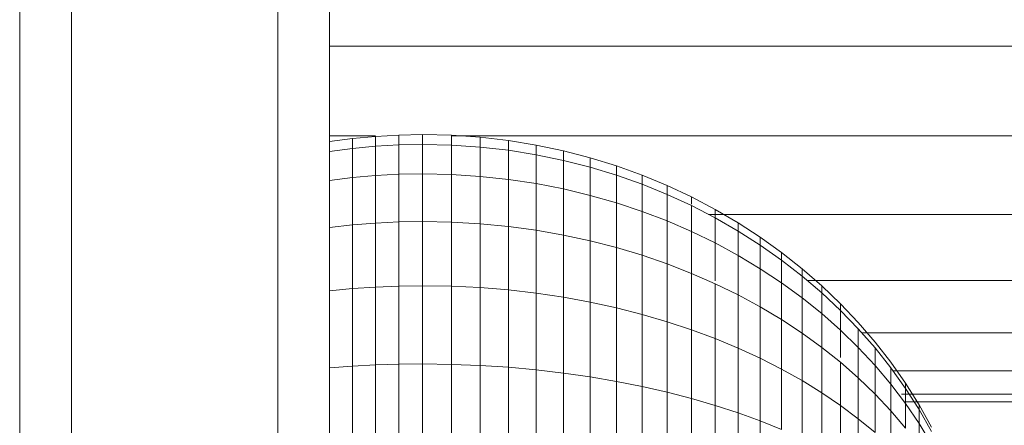
# Model space of a CAD drawing. Units: millimetres. Extents: x -2714 to 7366, y -2955 to 4173.
# Drawn here: x 2713 to 2751, y 248 to 264 of the extents above; entities that cross this region are included whole.
import ezdxf

# ---------------------------------------------------------------- set-up
doc = ezdxf.new("R2010")
doc.units = ezdxf.units.MM
doc.layers.add('A-GENM', color=13, linetype='Continuous', lineweight=9)
doc.layers.add('G-IMPT', color=8, linetype='Continuous', lineweight=9)

# ---------------------------------------------------------------- blocks, each defined once
blk = doc.blocks.new('D  Gym Spacwalker - tan_DWG-417875-East')
at = {"layer": 'G-IMPT'}
for p, q in [((199.582, 335.561), (199.582, 236.561)), ((207.582, 335.561), (207.582, 236.561)), ((209.582, 335.446), (209.582, 236.676)), ((197.582, 330.448), (197.582, 239.552))]:
    blk.add_line(p, q, dxfattribs=at)
blk = doc.blocks.new('D  Gym Spacwalker - 4_DWG-V2-East')
at = {"layer": 'G-IMPT'}
for p, q in [((374.791, 262.827), (620.298, 262.827)), ((374.791, 259.349), (376.568, 259.349)), ((376.568, 259.331), (375.674, 259.245)), ((377.471, 259.383), (376.568, 259.331)), ((376.568, 259.331), (376.568, 258.948)), ((378.385, 259.401), (377.471, 259.383)), ((377.471, 259.383), (377.471, 259)), ((379.51, 259.375), (378.385, 259.401)), ((378.385, 259.401), (378.385, 259.017)), ((380.62, 259.298), (379.51, 259.375)), ((379.51, 259.375), (379.51, 258.992)), ((379.51, 259.349), (618.477, 259.348)), ((381.715, 259.171), (380.62, 259.298)), ((380.62, 259.298), (380.62, 258.916)), ((375.674, 259.245), (374.791, 259.128)), ((375.674, 259.245), (375.674, 258.864)), ((375.674, 258.864), (376.568, 258.948)), ((376.568, 258.948), (377.471, 259)), ((376.568, 258.948), (376.568, 257.814)), ((377.471, 259), (378.385, 259.017)), ((377.471, 259), (377.471, 257.862)), ((378.385, 259.017), (378.385, 257.879)), ((378.385, 259.017), (379.51, 258.992)), ((379.51, 258.992), (379.51, 257.855)), ((379.51, 258.992), (380.62, 258.916)), ((380.62, 258.916), (380.62, 257.783)), ((380.62, 258.916), (381.715, 258.791)), ((382.791, 258.995), (381.715, 259.171)), ((381.715, 259.171), (381.715, 258.791)), ((383.85, 258.771), (382.791, 258.995)), ((382.791, 258.995), (382.791, 258.618)), ((374.791, 258.749), (375.674, 258.864)), ((375.674, 258.864), (375.674, 257.735)), ((381.715, 258.791), (381.715, 257.666)), ((381.715, 258.791), (382.791, 258.618)), ((382.791, 258.618), (382.791, 257.503)), ((382.791, 258.618), (383.85, 258.399)), ((384.887, 258.501), (383.85, 258.771)), ((383.85, 258.771), (383.85, 258.399)), ((383.85, 258.399), (383.85, 257.297)), ((383.85, 258.399), (384.887, 258.134)), ((385.904, 258.187), (384.887, 258.501)), ((384.887, 258.501), (384.887, 258.134)), ((386.897, 257.828), (385.904, 258.187)), ((385.904, 258.187), (385.904, 257.826)), ((375.674, 257.735), (376.568, 257.814)), ((376.568, 257.814), (377.471, 257.862)), ((376.568, 257.814), (376.568, 255.972)), ((377.471, 257.862), (378.385, 257.879)), ((377.471, 257.862), (377.471, 256.016)), ((378.385, 257.879), (378.385, 256.031)), ((378.385, 257.879), (379.51, 257.855)), ((379.51, 257.855), (379.51, 256.009)), ((379.51, 257.855), (380.62, 257.783)), ((380.62, 257.783), (380.62, 255.945)), ((380.62, 257.783), (381.715, 257.666)), ((384.887, 258.134), (384.887, 257.047)), ((384.887, 258.134), (385.904, 257.826)), ((385.904, 257.826), (385.904, 256.757)), ((385.904, 257.826), (386.897, 257.474)), ((387.866, 257.427), (386.897, 257.828)), ((386.897, 257.828), (386.897, 257.474)), ((374.791, 257.626), (375.674, 257.735)), ((375.674, 257.735), (375.674, 255.901)), ((381.715, 257.666), (381.715, 255.839)), ((381.715, 257.666), (382.791, 257.503)), ((382.791, 257.503), (382.791, 255.693)), ((382.791, 257.503), (383.85, 257.297)), ((386.897, 257.474), (386.897, 256.426)), ((386.897, 257.474), (387.866, 257.081)), ((387.866, 257.081), (387.866, 257.427)), ((388.81, 256.985), (387.866, 257.427)), ((387.866, 257.427), (387.866, 257.081)), ((383.85, 257.297), (383.85, 255.507)), ((383.85, 257.297), (384.887, 257.047)), ((384.887, 257.047), (384.887, 255.282)), ((384.887, 257.047), (385.904, 256.757)), ((387.866, 257.081), (387.866, 256.055)), ((387.866, 257.081), (388.81, 256.648)), ((385.904, 256.757), (385.904, 255.021)), ((385.904, 256.757), (386.897, 256.426)), ((388.81, 256.705), (388.81, 256.985)), ((389.726, 256.504), (388.81, 256.985)), ((388.81, 256.985), (388.81, 256.705)), ((388.81, 256.648), (388.81, 255.647)), ((388.81, 256.648), (389.726, 256.175)), ((386.897, 256.426), (386.897, 254.723)), ((386.897, 256.426), (387.866, 256.055)), ((389.471, 256.307), (616.91, 256.307)), ((389.726, 256.175), (389.726, 256.504)), ((390.614, 255.983), (389.726, 256.504)), ((389.726, 256.504), (389.726, 256.175)), ((374.791, 255.803), (375.674, 255.901)), ((375.674, 255.901), (376.568, 255.972)), ((375.674, 255.901), (375.674, 253.433)), ((376.568, 255.972), (377.471, 256.016)), ((376.568, 255.972), (376.568, 253.494)), ((377.471, 256.016), (378.385, 256.031)), ((377.471, 256.016), (377.471, 253.531)), ((378.385, 256.031), (378.385, 253.543)), ((378.385, 256.031), (379.51, 256.009)), ((379.51, 256.009), (379.51, 253.525)), ((379.51, 256.009), (380.62, 255.945)), ((380.62, 255.945), (380.62, 253.47)), ((380.62, 255.945), (381.715, 255.839)), ((387.866, 256.055), (387.866, 254.389)), ((387.866, 256.055), (388.81, 255.647)), ((389.726, 256.175), (389.726, 255.202)), ((389.726, 256.175), (390.614, 255.664)), ((390.614, 255.664), (390.614, 255.983)), ((391.472, 255.425), (390.614, 255.983)), ((390.614, 255.983), (390.614, 255.664)), ((381.715, 255.839), (381.715, 253.38)), ((381.715, 255.839), (382.791, 255.693)), ((382.791, 255.693), (382.791, 253.256)), ((382.791, 255.693), (383.85, 255.507)), ((383.85, 255.507), (383.85, 253.098)), ((383.85, 255.507), (384.887, 255.282)), ((388.81, 255.647), (388.81, 254.022)), ((388.81, 255.647), (389.726, 255.202)), ((390.614, 255.664), (390.614, 254.721)), ((390.614, 255.664), (391.472, 255.117)), ((384.887, 255.282), (384.887, 252.907)), ((384.887, 255.282), (385.904, 255.021)), ((389.726, 255.202), (389.726, 253.731)), ((389.726, 255.202), (390.614, 254.721)), ((391.472, 255.117), (391.472, 255.425)), ((392.298, 254.831), (391.472, 255.425)), ((391.472, 255.425), (391.472, 255.117)), ((391.472, 255.117), (391.472, 254.205)), ((391.472, 255.117), (392.298, 254.535)), ((385.904, 255.021), (385.904, 252.685)), ((385.904, 255.021), (386.897, 254.723)), ((386.897, 254.723), (386.897, 252.431)), ((386.897, 254.723), (387.866, 254.389)), ((390.614, 254.721), (390.614, 253.189)), ((390.614, 254.721), (391.472, 254.205)), ((392.298, 254.535), (392.298, 254.831)), ((393.093, 254.202), (392.298, 254.831)), ((392.298, 254.831), (392.298, 254.535)), ((387.866, 254.389), (387.866, 252.148)), ((387.866, 254.389), (388.81, 254.022)), ((392.298, 254.535), (392.298, 253.657)), ((392.298, 254.535), (393.093, 253.918)), ((388.81, 254.022), (388.81, 251.835)), ((388.81, 254.022), (389.726, 253.621)), ((391.472, 254.205), (391.472, 252.725)), ((391.472, 254.205), (392.298, 253.657)), ((393.093, 253.918), (393.093, 254.202)), ((393.853, 253.54), (393.093, 254.202)), ((393.093, 254.202), (393.093, 253.918)), ((389.726, 253.621), (389.726, 251.494)), ((389.726, 253.621), (390.614, 253.189)), ((392.298, 253.657), (392.298, 252.231)), ((392.298, 253.657), (393.093, 253.076)), ((393.093, 253.918), (393.093, 253.076)), ((393.093, 253.918), (393.853, 253.268)), ((393.289, 253.75), (615.482, 253.75)), ((374.791, 253.35), (375.674, 253.433)), ((375.674, 253.433), (376.568, 253.494)), ((375.674, 253.433), (375.674, 250.426)), ((376.568, 253.494), (377.471, 253.531)), ((376.568, 253.494), (376.568, 250.474)), ((377.471, 253.531), (378.385, 253.543)), ((377.471, 253.531), (377.471, 250.503)), ((378.385, 253.543), (378.385, 250.513)), ((378.385, 253.543), (379.51, 253.525)), ((379.51, 253.525), (379.51, 250.498)), ((379.51, 253.525), (380.62, 253.47)), ((380.62, 253.47), (380.62, 250.455)), ((380.62, 253.47), (381.715, 253.38)), ((381.715, 253.38), (381.715, 250.385)), ((381.715, 253.38), (382.791, 253.256)), ((382.791, 253.256), (382.791, 250.287)), ((382.791, 253.256), (383.85, 253.098)), ((390.614, 253.189), (390.614, 251.126)), ((390.614, 253.189), (391.472, 252.725)), ((393.853, 253.268), (393.853, 253.54)), ((394.577, 252.845), (393.853, 253.54)), ((393.853, 253.54), (393.853, 253.268)), ((393.853, 253.268), (393.853, 252.464)), ((393.853, 253.268), (394.577, 252.587)), ((383.85, 253.098), (383.85, 250.163)), ((383.85, 253.098), (384.887, 252.907)), ((384.887, 252.907), (384.887, 250.013)), ((384.887, 252.907), (385.904, 252.685)), ((393.093, 253.076), (393.093, 251.708)), ((393.093, 253.076), (393.853, 252.464)), ((394.577, 252.587), (394.577, 252.845)), ((395.265, 252.119), (394.577, 252.845)), ((394.577, 252.845), (394.577, 252.587)), ((385.904, 252.685), (385.904, 249.838)), ((385.904, 252.685), (386.897, 252.431)), ((386.897, 252.431), (386.897, 249.639)), ((386.897, 252.431), (387.866, 252.148)), ((391.472, 252.725), (391.472, 250.732)), ((391.472, 252.725), (392.298, 252.231)), ((393.853, 252.464), (393.853, 251.157)), ((393.853, 252.464), (394.577, 251.822)), ((394.577, 252.587), (394.577, 251.822)), ((394.577, 252.587), (395.265, 251.875)), ((387.866, 252.148), (387.866, 249.416)), ((387.866, 252.148), (388.81, 251.835)), ((392.298, 252.231), (392.298, 250.312)), ((392.298, 252.231), (393.093, 251.708)), ((395.915, 251.363), (395.265, 252.119)), ((388.81, 251.835), (388.81, 249.171)), ((388.81, 251.835), (389.726, 251.494)), ((393.093, 251.708), (393.093, 249.867)), ((393.093, 251.708), (393.853, 251.157)), ((394.577, 251.822), (394.577, 250.758)), ((394.577, 251.822), (395.265, 251.151)), ((395.265, 251.875), (395.265, 251.151)), ((395.265, 251.875), (395.915, 251.134)), ((395.403, 251.718), (614.022, 251.718)), ((389.726, 251.494), (389.726, 248.903)), ((389.726, 251.494), (390.614, 251.126)), ((396.526, 250.579), (395.915, 251.363)), ((390.614, 251.126), (390.614, 248.614)), ((390.614, 251.126), (391.472, 250.732)), ((393.853, 251.157), (393.853, 249.399)), ((393.853, 251.157), (394.577, 250.579)), ((395.265, 251.151), (395.265, 249.976)), ((395.265, 251.151), (395.915, 250.453)), ((395.915, 251.134), (395.915, 250.453)), ((395.915, 251.134), (396.526, 250.364)), ((391.472, 250.732), (391.472, 248.304)), ((391.472, 250.732), (392.298, 250.312)), ((394.577, 250.579), (394.577, 248.907)), ((394.577, 250.579), (395.265, 249.976)), ((397.095, 249.768), (396.526, 250.579)), ((374.791, 250.361), (375.674, 250.426)), ((375.674, 250.426), (376.568, 250.474)), ((375.674, 250.426), (375.674, 246.995)), ((376.568, 250.474), (377.471, 250.503)), ((376.568, 250.474), (376.568, 247.028)), ((377.471, 250.503), (378.385, 250.513)), ((377.471, 250.503), (377.471, 247.048)), ((378.385, 250.513), (378.385, 247.055)), ((378.385, 250.513), (379.51, 250.498)), ((379.51, 250.498), (379.51, 247.045)), ((379.51, 250.498), (380.62, 250.455)), ((380.62, 250.455), (380.62, 247.015)), ((380.62, 250.455), (381.715, 250.385)), ((381.715, 250.385), (381.715, 246.967)), ((381.715, 250.385), (382.791, 250.287)), ((382.791, 250.287), (382.791, 246.899)), ((382.791, 250.287), (383.85, 250.163)), ((383.85, 250.163), (383.85, 246.814)), ((383.85, 250.163), (384.887, 250.013)), ((392.298, 250.312), (392.298, 247.974)), ((392.298, 250.312), (393.093, 249.867)), ((395.915, 250.453), (395.915, 249.347)), ((395.915, 250.453), (396.526, 249.728)), ((396.526, 250.364), (397.095, 249.568)), ((396.526, 250.364), (396.526, 249.728)), ((396.526, 250.364), (397.095, 249.568)), ((396.612, 250.243), (613.655, 250.243)), ((384.887, 250.013), (384.887, 246.711)), ((384.887, 250.013), (385.904, 249.838)), ((385.904, 249.838), (385.904, 246.59)), ((385.904, 249.838), (386.897, 249.639)), ((393.093, 249.867), (393.093, 247.784)), ((393.093, 249.867), (393.853, 249.399)), ((395.265, 249.976), (395.265, 248.394)), ((395.265, 249.976), (395.915, 249.347)), ((397.095, 249.568), (397.095, 249.768)), ((397.622, 248.93), (397.095, 249.768)), ((397.095, 249.768), (397.095, 249.568)), ((386.897, 249.639), (386.897, 246.453)), ((386.897, 249.639), (387.866, 249.416)), ((387.866, 249.416), (387.866, 246.3)), ((387.866, 249.416), (388.81, 249.171)), ((393.853, 249.399), (393.853, 247.256)), ((393.853, 249.399), (394.577, 248.907)), ((396.526, 249.728), (396.526, 248.695)), ((396.526, 249.728), (397.095, 248.979)), ((397.095, 249.568), (397.622, 248.747)), ((397.095, 248.979), (397.095, 249.568)), ((397.095, 249.568), (397.095, 248.979)), ((397.095, 249.568), (397.622, 248.747)), ((388.81, 249.171), (388.81, 246.13)), ((388.81, 249.171), (389.726, 248.903)), ((395.915, 249.347), (395.915, 247.86)), ((395.915, 249.347), (396.526, 248.695)), ((396.943, 249.349), (612.779, 249.349)), ((612.553, 249.049), (397.041, 249.049)), ((397.622, 248.93), (397.498, 249.128)), ((389.726, 248.903), (389.726, 245.946)), ((389.726, 248.903), (390.614, 248.614)), ((390.614, 248.614), (390.614, 245.747)), ((390.614, 248.614), (391.472, 248.304)), ((394.577, 248.907), (394.577, 246.87)), ((394.577, 248.907), (395.265, 248.394)), ((396.526, 248.695), (396.526, 247.305)), ((396.526, 248.695), (397.095, 248.021)), ((397.095, 248.979), (397.095, 248.021)), ((397.095, 248.979), (397.622, 248.205)), ((397.498, 248.941), (397.622, 248.747)), ((397.498, 248.941), (397.622, 248.747)), ((397.622, 248.747), (397.622, 248.93)), ((398.106, 248.068), (397.622, 248.93)), ((397.622, 248.93), (397.622, 248.747)), ((397.622, 248.747), (397.622, 248.93)), ((398.106, 248.068), (397.622, 248.93)), ((397.622, 248.93), (397.622, 248.747)), ((397.622, 248.747), (398.106, 247.901)), ((397.622, 248.205), (397.622, 248.747)), ((397.622, 248.747), (397.622, 248.205)), ((397.622, 248.747), (398.106, 247.901)), ((397.622, 248.747), (398.106, 247.901)), ((397.622, 248.205), (397.622, 248.747)), ((397.622, 248.747), (397.622, 248.205)), ((397.622, 248.747), (398.106, 247.901)), ((391.472, 248.304), (391.472, 245.533)), ((391.472, 248.304), (392.298, 247.974)), ((395.265, 248.394), (395.265, 246.467)), ((395.265, 248.394), (395.915, 247.86)), ((397.622, 248.205), (397.622, 247.324)), ((397.622, 248.205), (398.106, 247.408))]:
    blk.add_line(p, q, dxfattribs=at)
blk = doc.blocks.new('D  Gym Spacwalker - D  Gym Spacwalker-432732-East')
blk.add_blockref('D  Gym Spacwalker - 4_DWG-V2-East', (0, 0))
at = {"extrusion": (0, 0, -1), "zscale": -1}
blk.add_blockref('D  Gym Spacwalker - tan_DWG-417875-East', (-572.374, 0), dxfattribs=at)

msp = doc.modelspace()

# ---------------------------------------------------------------- block references
at = {"layer": 'A-GENM'}
msp.add_blockref('D  Gym Spacwalker - D  Gym Spacwalker-432732-East', (2349.844, 0), dxfattribs=at)

doc.saveas('drawing.dxf')
